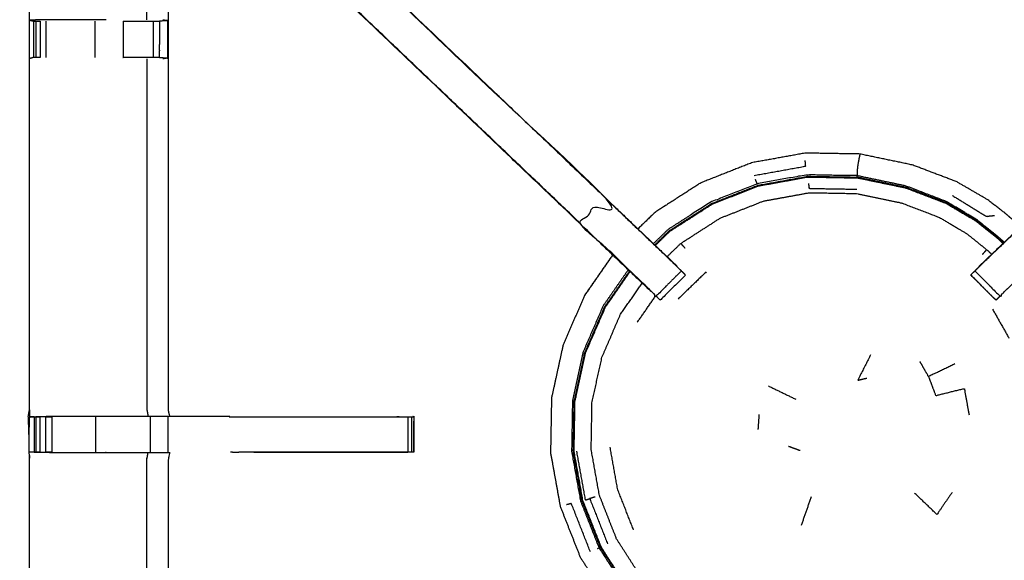
# Model space of a CAD drawing. Units: millimetres. Extents: x -4 to 210, y 0 to 204.
# Drawn here: x 36 to 53, y 176 to 185 of the extents above; entities that cross this region are included whole.
import ezdxf

# ---------------------------------------------------------------- set-up
doc = ezdxf.new("R2010")
doc.units = ezdxf.units.MM
doc.header["$MEASUREMENT"] = 0
doc.layers.add('PROIEZIONI 2D$Visible$Curves', color=7, linetype='Continuous', true_color=0x000000)
doc.layers.add('PROIEZIONI 2D$Visible$SceneSilhouetteCurves', color=7, linetype='Continuous', lineweight=50, true_color=0x000000)

msp = doc.modelspace()

# ---------------------------------------------------------------- linework, layer by layer
at = {"layer": 'PROIEZIONI 2D$Visible$Curves', "color": 18, "lineweight": -3, "true_color": 0x000000}
for points, knots in [([(99.822, 132.414), (99.86, 132.74), (99.899, 133.066), (99.904, 166.385), (99.909, 199.705), (99.923, 199.754), (99.937, 199.803), (99.924, 199.858), (99.911, 199.913), (99.92, 199.942), (99.928, 199.972), (99.892, 200.009), (99.855, 200.046), (99.847, 200.017), (99.838, 199.989), (99.785, 200.004), (99.733, 200.019), (82.701, 200.019), (65.669, 200.019), (64.223, 200.019), (62.778, 200.019), (49.972, 200.019), (37.165, 200.019), (35.716, 200.019), (34.266, 200.019), (17.247, 200.019), (0.229, 200.019), (0.176, 200.004), (0.123, 199.989), (0.115, 200.017), (0.106, 200.046), (0.069, 200.009), (0.033, 199.972), (0.041, 199.942), (0.05, 199.913), (0.037, 199.858), (0.025, 199.803), (0.039, 199.754), (0.052, 199.705), (0.057, 166.385), (0.062, 133.066), (0.101, 132.74), (0.14, 132.414), (0.123, 132.387), (0.106, 132.36), (0.216, 132.046), (0.325, 131.732), (0.502, 131.45), (0.679, 131.169), (0.914, 130.933), (1.148, 130.697), (1.43, 130.52), (1.711, 130.342), (2.025, 130.232), (2.339, 130.121), (2.67, 130.084), (3.002, 130.046), (18.634, 130.046), (34.266, 130.046), (35.716, 130.046), (37.165, 130.046), (49.972, 130.046), (62.778, 130.046), (64.223, 130.046), (65.669, 130.046), (81.314, 130.046), (96.96, 130.046), (97.291, 130.084), (97.622, 130.121), (97.936, 130.232), (98.25, 130.342), (98.532, 130.52), (98.813, 130.697), (99.048, 130.933), (99.283, 131.169), (99.459, 131.451), (99.636, 131.733), (99.746, 132.046), (99.856, 132.36), (99.839, 132.387), (99.822, 132.414)], [0, 0, 0, 1, 1, 2, 2, 3, 3, 4, 4, 5, 5, 6, 6, 7, 7, 8, 8, 9, 9, 10, 10, 11, 11, 12, 12, 13, 13, 14, 14, 15, 15, 16, 16, 17, 17, 18, 18, 19, 19, 20, 20, 21, 21, 22, 22, 23, 23, 24, 24, 25, 25, 26, 26, 27, 27, 28, 28, 29, 29, 30, 30, 31, 31, 32, 32, 33, 33, 34, 34, 35, 35, 36, 36, 37, 37, 38, 38, 39, 39, 40, 40, 40]), ([(97.569, 135.747), (97.577, 135.759), (97.584, 135.771), (97.61, 135.844), (97.636, 135.916), (97.653, 135.888), (97.671, 135.86), (97.687, 136.005), (97.702, 136.151), (97.698, 163.964), (97.695, 191.778), (97.688, 192.037), (97.682, 192.297), (97.669, 192.255), (97.657, 192.214), (97.564, 192.213), (97.471, 192.212), (97.068, 192.212), (96.666, 192.211), (81.168, 192.211), (65.669, 192.211), (64.223, 192.211), (62.778, 192.211), (49.972, 192.211), (37.165, 192.211), (35.716, 192.211), (34.266, 192.211), (18.78, 192.211), (3.295, 192.211), (2.893, 192.212), (2.491, 192.212), (2.398, 192.213), (2.304, 192.214), (2.292, 192.255), (2.28, 192.297), (2.273, 192.037), (2.267, 191.777), (2.263, 163.964), (2.259, 136.151), (2.275, 136.005), (2.29, 135.86), (2.308, 135.888), (2.326, 135.917), (2.351, 135.844), (2.377, 135.771), (2.379, 135.768), (2.381, 135.764)], [-1.185121, -1.185121, -1.185121, -1, -1, 0, 0, 1, 1, 2, 2, 3, 3, 4, 4, 5, 5, 6, 6, 7, 7, 8, 8, 9, 9, 10, 10, 11, 11, 12, 12, 13, 13, 14, 14, 15, 15, 16, 16, 17, 17, 18, 18, 19, 19, 20, 20, 20.052506, 20.052506, 20.052506]), ([(97.569, 135.868), (97.586, 135.918), (97.604, 135.968), (97.62, 136.106), (97.635, 136.245), (97.635, 163.905), (97.635, 191.564), (97.635, 191.851), (97.635, 192.138), (97.542, 192.138), (97.448, 192.138), (97.043, 192.138), (96.638, 192.138), (81.153, 192.138), (65.669, 192.138), (64.223, 192.138), (62.778, 192.138), (49.972, 192.138), (37.165, 192.138), (35.716, 192.138), (34.266, 192.138), (18.795, 192.138), (3.324, 192.138), (2.918, 192.138), (2.513, 192.138), (2.42, 192.138), (2.326, 192.138), (2.326, 191.851), (2.326, 191.564), (2.326, 163.905), (2.326, 136.245), (2.342, 136.106), (2.358, 135.968), (2.369, 135.933), (2.381, 135.899)], [-12.716295, -12.716295, -12.716295, -12, -12, -11, -11, -10, -10, -9, -9, -8, -8, -7, -7, -6, -6, -5, -5, -4, -4, -3, -3, -2, -2, -1, -1, 0, 0, 1, 1, 2, 2, 3, 3, 3.490826, 3.490826, 3.490826]), ([(97.569, 136.218), (97.572, 136.241), (97.574, 136.264), (97.574, 163.894), (97.574, 191.525), (97.574, 191.801), (97.574, 192.077), (97.484, 192.077), (97.393, 192.077), (97.003, 192.077), (96.613, 192.077), (81.141, 192.077), (65.669, 192.077), (64.223, 192.077), (62.778, 192.077), (49.972, 192.077), (37.165, 192.077), (35.716, 192.077), (34.266, 192.077), (18.807, 192.077), (3.348, 192.077), (2.958, 192.077), (2.568, 192.077), (2.478, 192.077), (2.388, 192.077), (2.388, 191.987), (2.388, 191.898)], [0.829745, 0.829745, 0.829745, 1, 1, 2, 2, 3, 3, 4, 4, 5, 5, 6, 6, 7, 7, 8, 8, 9, 9, 10, 10, 11, 11, 12, 12, 12.324426, 12.324426, 12.324426]), ([(35.786, 178.236), (35.784, 178.237), (35.781, 178.238), (35.793, 178.298), (35.804, 178.358), (35.805, 181.475), (35.805, 184.592), (35.803, 184.933), (35.802, 185.274), (35.804, 188.597), (35.805, 191.92), (37.672, 191.915), (39.539, 191.91), (39.603, 191.913), (39.667, 191.915), (39.981, 191.915), (40.295, 191.915), (40.359, 191.913), (40.423, 191.91), (44.983, 191.91), (49.542, 191.91), (49.606, 191.922), (49.67, 191.934), (49.981, 191.926), (50.292, 191.918), (50.355, 191.914), (50.419, 191.91), (54.979, 191.91), (59.539, 191.91), (59.603, 191.913), (59.666, 191.915), (59.98, 191.915), (60.294, 191.915), (60.358, 191.913), (60.422, 191.91), (62.289, 191.915), (64.156, 191.92), (64.158, 188.597), (64.159, 185.274), (64.158, 184.933), (64.157, 184.592), (64.157, 181.475), (64.157, 178.358), (64.168, 178.298), (64.18, 178.239)], [-3.211487, -3.211487, -3.211487, -3, -3, -2, -2, -1, -1, 0, 0, 1, 1, 2, 2, 3, 3, 4, 4, 5, 5, 6, 6, 7, 7, 8, 8, 9, 9, 10, 10, 11, 11, 12, 12, 13, 13, 14, 14, 15, 15, 16, 16, 17, 17, 17.991095, 17.991095, 17.991095]), ([(46.836, 180.461), (46.818, 180.478), (46.799, 180.495), (46.185, 181.08), (45.572, 181.666), (42.926, 184.189), (40.28, 186.713), (40.205, 186.8), (40.13, 186.887), (40.04, 187.02), (39.95, 187.153), (39.874, 187.321), (39.797, 187.488), (39.772, 187.583), (39.747, 187.679), (39.722, 187.774), (39.697, 187.869), (39.686, 188.037), (39.675, 188.206), (39.667, 188.317), (39.66, 188.429), (39.66, 188.939), (39.66, 189.45), (39.66, 189.603), (39.66, 189.757), (39.66, 190.001), (39.66, 190.245), (39.66, 190.489), (39.66, 190.733), (39.66, 191.089), (39.66, 191.444)], [305.713333, 305.713333, 305.713333, 306, 306, 307, 307, 308, 308, 309, 309, 310, 310, 311, 311, 312, 312, 313, 313, 314, 314, 315, 315, 316, 316, 317, 317, 318, 318, 319, 319, 320, 320, 320]), ([(40.302, 191.444), (40.302, 191.089), (40.302, 190.733), (40.302, 190.489), (40.302, 190.245), (40.302, 190.001), (40.302, 189.757), (40.302, 189.603), (40.302, 189.45), (40.302, 188.95), (40.302, 188.45), (40.308, 188.354), (40.315, 188.259), (40.324, 188.116), (40.334, 187.972), (40.351, 187.905), (40.369, 187.838), (40.387, 187.771), (40.404, 187.704), (40.458, 187.586), (40.512, 187.468), (40.577, 187.373), (40.641, 187.278), (40.695, 187.215), (40.75, 187.151), (43.396, 184.628), (46.042, 182.105), (46.647, 181.528), (47.252, 180.951), (47.276, 180.926), (47.3, 180.9)], [285, 285, 285, 286, 286, 287, 287, 288, 288, 289, 289, 290, 290, 291, 291, 292, 292, 293, 293, 294, 294, 295, 295, 296, 296, 297, 297, 298, 298, 299, 299, 299.39222, 299.39222, 299.39222]), ([(52.601, 180.837), (52.655, 180.894), (52.709, 180.951), (53.314, 181.528), (53.919, 182.105), (56.566, 184.628), (59.212, 187.151), (59.266, 187.215), (59.32, 187.278), (59.385, 187.373), (59.45, 187.468), (59.503, 187.586), (59.557, 187.704), (59.575, 187.771), (59.592, 187.838), (59.61, 187.905), (59.628, 187.972), (59.637, 188.116), (59.647, 188.259), (59.653, 188.354), (59.659, 188.45), (59.659, 188.95), (59.659, 189.45), (59.659, 189.603), (59.659, 189.757), (59.659, 190.001), (59.659, 190.245), (59.659, 190.489), (59.659, 190.733), (59.659, 191.089), (59.659, 191.444)], [117.112509, 117.112509, 117.112509, 118, 118, 119, 119, 120, 120, 121, 121, 122, 122, 123, 123, 124, 124, 125, 125, 126, 126, 127, 127, 128, 128, 129, 129, 130, 130, 131, 131, 132, 132, 132]), ([(39.66, 189.417), (39.6, 189.425), (39.539, 189.433), (38.904, 189.433), (38.268, 189.433), (38.268, 187.359), (38.268, 185.284), (38.268, 184.933), (38.268, 184.582), (38.268, 181.47), (38.268, 178.358)], [-3, -3, -3, -2, -2, -1, -1, 0, 0, 1, 1, 2, 2, 2]), ([(45.578, 181.67), (42.931, 184.194), (40.284, 186.717), (40.515, 186.932), (40.745, 187.147)], [0, 0, 0, 1, 1, 2, 2, 2]), ([(46.04, 182.101), (46.624, 181.544), (47.208, 180.987), (47.253, 180.943), (47.299, 180.898), (47.337, 180.86), (47.375, 180.822), (47.151, 180.599), (46.928, 180.375), (46.89, 180.413), (46.852, 180.451), (46.808, 180.496), (46.763, 180.541), (46.171, 181.105), (45.578, 181.67), (45.809, 181.885), (46.04, 182.101), (43.392, 184.624), (40.745, 187.147)], [0, 0, 0, 1, 1, 2, 2, 3, 3, 4, 4, 5, 5, 6, 6, 7, 7, 8, 8, 9, 9, 9]), ([(53.922, 182.101), (53.338, 181.544), (52.754, 180.987), (52.708, 180.943), (52.663, 180.898), (52.625, 180.86), (52.587, 180.822), (52.81, 180.599), (53.033, 180.375), (53.071, 180.413), (53.109, 180.451), (53.154, 180.496), (53.199, 180.541), (53.791, 181.105), (54.383, 181.67), (54.152, 181.885), (53.922, 182.101), (56.569, 184.624), (59.216, 187.147)], [0, 0, 0, 1, 1, 2, 2, 3, 3, 4, 4, 5, 5, 6, 6, 7, 7, 8, 8, 9, 9, 9]), ([(37.165, 185.281), (37.067, 185.281), (36.968, 185.281), (36.59, 185.281), (36.212, 185.281), (36.007, 185.277), (35.802, 185.274)], [1.603495, 1.603495, 1.603495, 2, 2, 3, 3, 4, 4, 4]), ([(35.805, 185.273), (35.844, 185.263), (35.883, 185.254), (35.899, 185.254), (35.916, 185.254), (35.955, 185.254), (35.995, 185.254), (35.995, 185.254), (35.995, 185.254)], [4.032379, 4.032379, 4.032379, 5, 5, 6, 6, 7, 7, 7.000325, 7.000325, 7.000325]), ([(37.466, 185.254), (37.619, 185.254), (37.773, 185.254), (37.836, 185.254), (37.899, 185.254), (37.953, 185.254), (38.006, 185.254), (38.042, 185.254), (38.079, 185.254), (38.094, 185.254), (38.11, 185.254), (38.11, 185.254), (38.11, 185.254)], [11.000054, 11.000054, 11.000054, 12, 12, 13, 13, 14, 14, 15, 15, 16, 16, 16.005156, 16.005156, 16.005156]), ([(38.26, 184.6), (38.26, 184.933), (38.26, 185.266), (38.185, 185.26), (38.11, 185.254), (38.109, 184.933), (38.108, 184.612), (38.184, 184.606), (38.26, 184.6), (38.214, 184.593), (38.169, 184.585)], [0, 0, 0, 1, 1, 2, 2, 3, 3, 4, 4, 5, 5, 5]), ([(35.995, 184.612), (35.995, 184.612), (35.995, 184.612), (35.955, 184.612), (35.916, 184.612), (35.898, 184.612), (35.88, 184.612), (35.843, 184.602), (35.805, 184.592)], [13.999744, 13.999744, 13.999744, 14, 14, 15, 15, 16, 16, 17, 17, 17]), ([(38.108, 184.612), (38.108, 184.612), (38.108, 184.612), (38.093, 184.612), (38.077, 184.612), (38.041, 184.612), (38.005, 184.612), (37.952, 184.612), (37.899, 184.612), (37.836, 184.612), (37.773, 184.612), (37.619, 184.612), (37.466, 184.612), (37.466, 184.612), (37.466, 184.612)], [4.993386, 4.993386, 4.993386, 5, 5, 6, 6, 7, 7, 8, 8, 9, 9, 10, 10, 10.000377, 10.000377, 10.000377]), ([(37.888, 184.585), (37.888, 181.472), (37.888, 178.358), (37.899, 178.298), (37.91, 178.238)], [0, 0, 0, 1, 1, 2, 2, 2]), ([(53.272, 181.705), (53.272, 181.71), (53.272, 181.715), (53.261, 181.726), (53.251, 181.737), (53.188, 181.79), (53.126, 181.843), (52.969, 181.964), (52.812, 182.086), (52.538, 182.245), (52.264, 182.404), (51.87, 182.554), (51.477, 182.703), (51.011, 182.8), (50.545, 182.897), (50.061, 182.905), (49.578, 182.914), (49.101, 182.828), (48.625, 182.742), (48.175, 182.565), (47.724, 182.387), (47.317, 182.126), (46.91, 181.864), (46.757, 181.716), (46.604, 181.569)], [-25, -25, -25, -24, -24, -23, -23, -22, -22, -21, -21, -20, -20, -19, -19, -18, -18, -17, -17, -16, -16, -15, -15, -14, -14, -13.560882, -13.560882, -13.560882]), ([(50.545, 182.897), (50.545, 182.894), (50.544, 182.891), (50.54, 182.871), (50.536, 182.852), (50.527, 182.809), (50.519, 182.766), (50.51, 182.715), (50.502, 182.665), (50.499, 182.626), (50.495, 182.588), (50.495, 182.563), (50.495, 182.539), (50.495, 182.525), (50.495, 182.512), (50.049, 182.519), (49.602, 182.527), (49.162, 182.448), (48.723, 182.369), (48.307, 182.205), (47.892, 182.041), (47.516, 181.8), (47.14, 181.558), (47.01, 181.432), (46.879, 181.306)], [0, 0, 0, 1, 1, 2, 2, 3, 3, 4, 4, 5, 5, 6, 6, 7, 7, 8, 8, 9, 9, 10, 10, 11, 11, 11.406242, 11.406242, 11.406242]), ([(48.668, 182.517), (49.123, 182.599), (49.578, 182.681), (49.577, 182.732), (49.575, 182.782)], [0, 0, 0, 1, 1, 2, 2, 2]), ([(46.912, 181.275), (47.043, 181.401), (47.173, 181.527), (47.547, 181.767), (47.92, 182.006), (48.332, 182.169), (48.745, 182.331), (49.181, 182.41), (49.617, 182.489), (50.061, 182.481), (50.504, 182.473), (50.931, 182.385), (51.358, 182.296), (51.719, 182.157), (52.081, 182.019), (52.339, 181.865), (52.598, 181.712), (52.788, 181.56), (52.978, 181.408), (53.032, 181.359), (53.086, 181.31)], [12.590824, 12.590824, 12.590824, 13, 13, 14, 14, 15, 15, 16, 16, 17, 17, 18, 18, 19, 19, 20, 20, 21, 21, 21.322811, 21.322811, 21.322811]), ([(47.913, 182.018), (48.327, 182.181), (48.74, 182.344), (49.178, 182.423), (49.616, 182.502)], [4, 4, 4, 5, 5, 6, 6, 6]), ([(49.616, 182.502), (50.061, 182.494), (50.505, 182.487), (50.933, 182.398), (51.362, 182.308), (51.724, 182.17), (52.087, 182.031), (52.346, 181.877), (52.606, 181.723), (52.796, 181.57), (52.986, 181.418), (53.041, 181.368), (53.095, 181.319)], [-5, -5, -5, -4, -4, -3, -3, -2, -2, -1, -1, 0, 0, 0.324877, 0.324877, 0.324877]), ([(53.107, 181.33), (53.058, 181.375), (53.009, 181.42), (52.814, 181.576), (52.62, 181.731), (52.354, 181.89), (52.089, 182.05), (51.722, 182.191), (51.355, 182.332), (50.925, 182.422), (50.495, 182.512)], [9.701897, 9.701897, 9.701897, 10, 10, 11, 11, 12, 12, 13, 13, 14, 14, 14]), ([(48.723, 182.369), (48.718, 182.382), (48.712, 182.395), (48.702, 182.419), (48.693, 182.442)], [0, 0, 0, 1, 1, 2, 2, 2]), ([(49.632, 182.375), (49.637, 182.331), (49.643, 182.287), (50.065, 182.28), (50.488, 182.273)], [0, 0, 0, 1, 1, 2, 2, 2]), ([(47.122, 181.075), (47.244, 181.193), (47.366, 181.311), (47.715, 181.535), (48.064, 181.759), (48.45, 181.911), (48.836, 182.063), (49.244, 182.137), (49.653, 182.211), (50.067, 182.203), (50.482, 182.196), (50.881, 182.113), (51.28, 182.03), (51.618, 181.901), (51.957, 181.771), (52.199, 181.627), (52.441, 181.484), (52.618, 181.342), (52.795, 181.199), (52.84, 181.159), (52.885, 181.118)], [24.590711, 24.590711, 24.590711, 25, 25, 26, 26, 27, 27, 28, 28, 29, 29, 30, 30, 31, 31, 32, 32, 33, 33, 33.285405, 33.285405, 33.285405]), ([(52.184, 182.162), (52.486, 181.977), (52.788, 181.791), (52.862, 181.799), (52.937, 181.807)], [0, 0, 0, 1, 1, 2, 2, 2]), ([(46.902, 181.284), (47.033, 181.411), (47.164, 181.537), (47.538, 181.778), (47.913, 182.018)], [17.590734, 17.590734, 17.590734, 18, 18, 19, 19, 19]), ([(45.571, 181.665), (46.202, 181.063), (46.834, 180.461), (46.835, 180.461), (46.836, 180.461)], [217.03267, 217.03267, 217.03267, 218, 218, 218.286667, 218.286667, 218.286667]), ([(46.156, 181.108), (45.909, 180.752), (45.662, 180.397), (45.469, 179.953), (45.276, 179.509), (45.173, 179.036), (45.07, 178.563), (45.062, 178.079), (45.053, 177.596), (45.139, 177.119), (45.225, 176.643), (45.402, 176.193), (45.58, 175.742), (45.841, 175.335), (46.103, 174.928), (46.165, 174.864), (46.226, 174.8)], [-12.894491, -12.894491, -12.894491, -12, -12, -11, -11, -10, -10, -9, -9, -8, -8, -7, -7, -6, -6, -5.81622, -5.81622, -5.81622]), ([(47.289, 180.913), (47.289, 180.915), (47.289, 180.917), (47.271, 180.934), (47.253, 180.951)], [222.526187, 222.526187, 222.526187, 223, 223, 223.0281199, 223.0281199, 223.0281199]), ([(52.709, 180.951), (52.691, 180.934), (52.673, 180.917), (52.673, 180.915), (52.673, 180.913)], [24.9718373, 24.9718373, 24.9718373, 25, 25, 25.4370323, 25.4370323, 25.4370323]), ([(46.433, 180.844), (46.21, 180.524), (45.988, 180.204), (45.81, 179.795), (45.632, 179.385), (45.537, 178.949), (45.442, 178.512), (45.435, 178.066), (45.427, 177.619), (45.506, 177.18), (45.585, 176.74), (45.749, 176.325), (45.913, 175.909)], [12.128312, 12.128312, 12.128312, 13, 13, 14, 14, 15, 15, 16, 16, 17, 17, 18, 18, 18]), ([(46.512, 175.07), (46.467, 175.116), (46.422, 175.163), (46.182, 175.537), (45.941, 175.911), (45.778, 176.325), (45.615, 176.739), (45.536, 177.176), (45.458, 177.614), (45.465, 178.059), (45.473, 178.504), (45.568, 178.938), (45.662, 179.373), (45.84, 179.781), (46.017, 180.189), (46.237, 180.505), (46.457, 180.822)], [9.855559, 9.855559, 9.855559, 10, 10, 11, 11, 12, 12, 13, 13, 14, 14, 15, 15, 16, 16, 16.867031, 16.867031, 16.867031]), ([(46.521, 175.081), (46.478, 175.127), (46.434, 175.172), (46.194, 175.545), (45.955, 175.918), (45.792, 176.33), (45.629, 176.743), (45.551, 177.179), (45.472, 177.616), (45.48, 178.059), (45.487, 178.503), (45.582, 178.936), (45.676, 179.369), (45.853, 179.776), (46.03, 180.182), (46.248, 180.497), (46.466, 180.811)], [4.858283, 4.858283, 4.858283, 5, 5, 6, 6, 7, 7, 8, 8, 9, 9, 10, 10, 11, 11, 11.86309, 11.86309, 11.86309]), ([(47.448, 180.749), (47.225, 180.526), (47.001, 180.302), (46.99, 180.313), (46.979, 180.324), (46.953, 180.35), (46.928, 180.375)], [302, 302, 302, 303, 303, 304, 304, 305, 305, 305]), ([(47.447, 180.75), (47.448, 180.75), (47.448, 180.751), (47.412, 180.786), (47.375, 180.822)], [220.9977616, 220.9977616, 220.9977616, 221, 221, 221.4559228, 221.4559228, 221.4559228]), ([(53.033, 180.375), (53.008, 180.35), (52.982, 180.324), (52.971, 180.313), (52.96, 180.302), (52.737, 180.526), (52.514, 180.749), (52.514, 180.749), (52.514, 180.75)], [112.00001, 112.00001, 112.00001, 113, 113, 114, 114, 115, 115, 115.026896, 115.026896, 115.026896]), ([(52.586, 180.823), (52.55, 180.787), (52.513, 180.751), (52.736, 180.527), (52.96, 180.304), (52.996, 180.34), (53.033, 180.376)], [26.541593, 26.541593, 26.541593, 27, 27, 28, 28, 28.459421, 28.459421, 28.459421]), ([(46.744, 175.294), (46.709, 175.33), (46.674, 175.366), (46.45, 175.715), (46.226, 176.064), (46.074, 176.45), (45.922, 176.836), (45.848, 177.244), (45.775, 177.652), (45.782, 178.067), (45.789, 178.482), (45.877, 178.887), (45.966, 179.292), (46.131, 179.673), (46.296, 180.053), (46.488, 180.33), (46.681, 180.606)], [16.879213, 16.879213, 16.879213, 17, 17, 18, 18, 19, 19, 20, 20, 21, 21, 22, 22, 23, 23, 23.81212, 23.81212, 23.81212]), ([(50.734, 179.331), (50.62, 179.106), (50.505, 178.881), (50.587, 178.901), (50.669, 178.921)], [0, 0, 0, 1, 1, 2, 2, 2]), ([(52.232, 179.171), (51.998, 179.059), (51.763, 178.947), (51.686, 179.082), (51.609, 179.217)], [0, 0, 0, 1, 1, 2, 2, 2]), ([(51.763, 178.947), (51.827, 178.778), (51.89, 178.61), (52.144, 178.673), (52.398, 178.736), (52.44, 178.502), (52.482, 178.268)], [0, 0, 0, 1, 1, 2, 2, 3, 3, 3]), ([(39.354, 178.238), (39.354, 178.238), (39.354, 178.238), (38.825, 178.238), (38.295, 178.238), (38.282, 178.298), (38.268, 178.358)], [197.996902, 197.996902, 197.996902, 198, 198, 199, 199, 199.997726, 199.997726, 199.997726]), ([(49.668, 163.924), (49.605, 163.927), (49.542, 163.93), (44.983, 163.93), (40.423, 163.93), (40.359, 163.927), (40.295, 163.925), (39.981, 163.925), (39.667, 163.925), (39.603, 163.927), (39.539, 163.93), (37.672, 163.925), (35.805, 163.92), (35.804, 167.243), (35.802, 170.566), (35.803, 170.907), (35.805, 171.248), (35.805, 174.365), (35.804, 177.482), (35.802, 177.545), (35.799, 177.608), (35.8, 177.919), (35.802, 178.229)], [14.001115, 14.001115, 14.001115, 15, 15, 16, 16, 17, 17, 18, 18, 19, 19, 20, 20, 21, 21, 22, 22, 23, 23, 24, 24, 25, 25, 25]), ([(35.884, 178.231), (35.843, 178.23), (35.802, 178.229), (35.843, 178.231), (35.884, 178.233), (35.9, 178.233), (35.915, 178.233), (35.955, 178.233), (35.995, 178.233)], [9.798645, 9.798645, 9.798645, 10, 10, 11, 11, 12, 12, 12.999594, 12.999594, 12.999594]), ([(38.292, 178.238), (38.288, 178.238), (38.285, 178.238), (38.238, 178.238), (38.191, 178.238), (38.051, 178.238), (37.91, 178.238), (37.698, 178.238), (37.486, 178.238), (37.234, 178.238), (36.981, 178.238), (36.597, 178.238), (36.212, 178.238), (36.064, 178.235), (35.915, 178.232)], [3, 3, 3, 4, 4, 5, 5, 6, 6, 7, 7, 8, 8, 9, 9, 9.722331, 9.722331, 9.722331]), ([(36.094, 178.233), (36.094, 178.233), (36.094, 178.233), (36.151, 178.233), (36.209, 178.233), (36.209, 178.233), (36.209, 178.233)], [13.998915, 13.998915, 13.998915, 14, 14, 15, 15, 15.000171, 15.000171, 15.000171]), ([(39.347, 178.233), (40.817, 178.233), (42.286, 178.233), (42.35, 178.233), (42.413, 178.233), (42.467, 178.233), (42.52, 178.233), (42.556, 178.233), (42.592, 178.233), (42.608, 178.233), (42.624, 178.233)], [19.269171, 19.269171, 19.269171, 20, 20, 21, 21, 22, 22, 23, 23, 24, 24, 24]), ([(42.624, 178.227), (42.624, 177.917), (42.624, 177.607), (42.608, 177.607), (42.592, 177.607), (42.556, 177.607), (42.52, 177.607), (42.467, 177.607), (42.413, 177.607), (42.35, 177.607), (42.286, 177.607), (40.904, 177.607), (39.521, 177.607)], [24.008812, 24.008812, 24.008812, 25, 25, 26, 26, 27, 27, 28, 28, 29, 29, 29.687703, 29.687703, 29.687703]), ([(42.624, 177.609), (42.627, 177.916), (42.63, 178.223), (42.633, 178.227), (42.636, 178.23), (42.621, 178.234), (42.607, 178.238)], [191.000432, 191.000432, 191.000432, 192, 192, 193, 193, 193.995729, 193.995729, 193.995729]), ([(64.17, 178.229), (64.167, 178.022), (64.165, 177.815), (64.164, 177.711), (64.162, 177.608), (64.16, 177.545), (64.157, 177.482), (64.157, 174.365), (64.157, 171.248), (64.158, 170.907), (64.159, 170.566), (64.158, 167.243), (64.156, 163.92), (62.289, 163.925), (60.422, 163.93), (60.358, 163.927), (60.294, 163.925), (59.98, 163.925), (59.666, 163.925), (59.603, 163.927), (59.539, 163.93), (54.979, 163.93), (50.419, 163.93), (50.355, 163.926), (50.292, 163.922), (50.291, 163.914), (50.291, 163.906), (50.355, 163.918), (50.419, 163.93), (50.419, 163.93), (50.419, 163.93)], [-1, -1, -1, -0.333032, -0.333032, 0, 0, 1, 1, 2, 2, 3, 3, 4, 4, 5, 5, 6, 6, 7, 7, 8, 8, 9, 9, 10, 10, 11, 11, 12, 12, 12.000013, 12.000013, 12.000013]), ([(35.995, 177.607), (35.955, 177.607), (35.915, 177.607), (35.9, 177.607), (35.884, 177.607), (35.844, 177.607), (35.805, 177.608)], [36.000186, 36.000186, 36.000186, 37, 37, 38, 38, 38.933688, 38.933688, 38.933688]), ([(35.884, 177.607), (36.048, 177.604), (36.212, 177.602), (36.597, 177.602), (36.981, 177.602), (37.234, 177.602), (37.486, 177.602), (37.698, 177.602), (37.91, 177.602), (38.051, 177.602), (38.191, 177.602), (38.238, 177.602), (38.285, 177.602), (38.288, 177.602), (38.292, 177.602), (38.28, 177.542), (38.268, 177.482), (38.268, 174.37), (38.268, 171.258), (38.268, 170.907), (38.268, 170.556), (38.268, 168.481), (38.268, 166.407), (38.904, 166.407), (39.539, 166.407), (39.6, 166.415), (39.66, 166.423)], [39.20541, 39.20541, 39.20541, 40, 40, 41, 41, 42, 42, 43, 43, 44, 44, 45, 45, 46, 46, 47, 47, 48, 48, 49, 49, 50, 50, 51, 51, 52, 52, 52]), ([(37.888, 171.255), (37.888, 174.368), (37.888, 177.482), (37.899, 177.542), (37.91, 177.602)], [0, 0, 0, 1, 1, 2, 2, 2]), ([(45.513, 177.621), (45.591, 177.188), (45.669, 176.756), (45.709, 176.768), (45.749, 176.781)], [0, 0, 0, 1, 1, 2, 2, 2]), ([(46.527, 176.226), (46.387, 176.582), (46.246, 176.939), (46.179, 177.316), (46.111, 177.693)], [0, 0, 0, 1, 1, 2, 2, 2]), ([(52.183, 176.891), (52.047, 176.696), (51.912, 176.5), (51.714, 176.69), (51.515, 176.88)], [0, 0, 0, 1, 1, 2, 2, 2]), ([(45.841, 176.81), (45.795, 176.796), (45.749, 176.781), (45.907, 176.379), (46.066, 175.978)], [0, 0, 0, 1, 1, 2, 2, 2]), ([(45.761, 175.835), (45.592, 176.265), (45.422, 176.695), (45.378, 176.683), (45.334, 176.671)], [0, 0, 0, 1, 1, 2, 2, 2]), ([(45.885, 175.896), (45.899, 175.902), (45.913, 175.909), (46.154, 175.533), (46.395, 175.158)], [0, 0, 0, 1, 1, 2, 2, 2])]:
    msp.add_open_spline(points, degree=2, knots=knots, dxfattribs=at)
at = {"layer": 'PROIEZIONI 2D$Visible$Curves', "color": 18, "true_color": 0x000000}
msp.add_open_spline([(0.654, 131.108), (0.476, 131.392), (0.297, 131.677), (0.186, 131.994), (0.075, 132.311), (0.038, 132.645), (0, 132.978), (0, 166.435), (0, 199.892), (0.013, 199.942), (0.027, 199.992), (0.063, 200.029), (0.1, 200.065), (0.15, 200.079), (0.2, 200.092), (17.233, 200.092), (34.266, 200.092), (35.716, 200.092), (37.165, 200.092), (49.972, 200.092), (62.778, 200.092), (64.223, 200.092), (65.669, 200.092), (82.715, 200.092), (99.761, 200.092), (99.811, 200.079), (99.861, 200.065), (99.898, 200.029), (99.935, 199.992), (99.948, 199.942), (99.961, 199.892), (99.961, 166.435), (99.961, 132.978), (99.924, 132.645), (99.886, 132.311), (99.775, 131.994), (99.664, 131.677), (99.486, 131.392), (99.307, 131.108), (99.069, 130.87), (98.832, 130.633), (98.547, 130.454), (98.263, 130.276), (97.946, 130.165), (97.629, 130.054), (97.295, 130.016), (96.961, 129.978), (95.629, 129.978), (94.296, 129.978)], degree=2, knots=[17, 17, 17, 18, 18, 19, 19, 20, 20, 21, 21, 22, 22, 23, 23, 24, 24, 25, 25, 26, 26, 27, 27, 28, 28, 29, 29, 30, 30, 31, 31, 32, 32, 33, 33, 34, 34, 35, 35, 36, 36, 37, 37, 38, 38, 39, 39, 40, 40, 40.08518, 40.08518, 40.08518], dxfattribs=at)
at = {"layer": 'PROIEZIONI 2D$Visible$Curves', "color": 18, "lineweight": -3, "true_color": 0x000000}
for points in [[(37.888, 185.281), (37.888, 187.547), (37.888, 189.814)], [(38.169, 185.281), (38.214, 185.273), (38.26, 185.266)], [(35.88, 184.612), (35.882, 184.933), (35.883, 185.254)], [(35.916, 185.254), (35.916, 184.933), (35.916, 184.612)], [(35.995, 185.254), (35.995, 184.933), (35.995, 184.612)], [(36.094, 185.254), (36.094, 184.933), (36.094, 184.612)], [(36.968, 184.612), (36.968, 184.933), (36.968, 185.254)], [(37.466, 185.254), (37.466, 184.933), (37.466, 184.612)], [(38.005, 184.612), (38.006, 184.933), (38.006, 185.254)], [(48.741, 182.341), (49.179, 182.42), (49.616, 182.499)], [(50.493, 182.487), (50.494, 182.499), (50.495, 182.512)], [(47.442, 181.226), (47.404, 181.268), (47.366, 181.311)], [(45.667, 180.393), (45.913, 180.748), (46.16, 181.103)], [(46.156, 181.108), (46.156, 181.108), (46.156, 181.108)], [(52.724, 181.118), (52.76, 181.159), (52.795, 181.199)], [(47.817, 180.806), (47.567, 180.564), (47.317, 180.322)], [(46.592, 179.91), (46.757, 180.146), (46.921, 180.383)], [(52.901, 180.141), (53.046, 179.885), (53.191, 179.629)], [(45.659, 179.377), (45.661, 179.376), (45.664, 179.375)], [(48.921, 178.78), (49.165, 178.662), (49.408, 178.544)], [(35.804, 178.358), (35.803, 178.294), (35.802, 178.229)], [(35.8, 177.758), (35.792, 177.994), (35.785, 178.23)], [(35.851, 178.23), (35.833, 178.23), (35.816, 178.23)], [(35.884, 178.233), (35.884, 177.92), (35.884, 177.607)], [(35.915, 178.233), (35.915, 177.92), (35.915, 177.607)], [(35.995, 177.607), (35.995, 177.92), (35.995, 178.233)], [(36.094, 177.607), (36.094, 177.92), (36.094, 178.233)], [(36.209, 177.607), (36.209, 177.92), (36.209, 178.233)], [(36.981, 177.607), (36.981, 177.92), (36.981, 178.233)], [(37.949, 177.607), (37.949, 177.92), (37.949, 178.233)], [(38.265, 177.607), (38.265, 177.92), (38.265, 178.233)], [(39.374, 178.23), (39.448, 178.232), (39.521, 178.233)], [(42.52, 178.233), (42.52, 177.92), (42.52, 177.607)], [(42.592, 177.607), (42.592, 177.92), (42.592, 178.233)], [(48.74, 178.009), (48.75, 178.143), (48.759, 178.277)], [(36.208, 177.607), (36.151, 177.607), (36.094, 177.607)], [(39.374, 177.609), (39.447, 177.608), (39.521, 177.607)], [(39.784, 177.607), (41.152, 177.608), (42.52, 177.608)], [(45.053, 177.596), (45.056, 177.596), (45.059, 177.596)], [(49.482, 177.633), (49.38, 177.67), (49.279, 177.707)], [(49.508, 176.31), (49.596, 176.563), (49.684, 176.816)]]:
    msp.add_open_spline(points, degree=2, dxfattribs=at)
at = {"layer": 'PROIEZIONI 2D$Visible$SceneSilhouetteCurves', "color": 18, "true_color": 0x000000}
msp.add_open_spline([(0.654, 131.108), (0.476, 131.392), (0.297, 131.677), (0.186, 131.994), (0.075, 132.311), (0.038, 132.645), (0, 132.978), (0, 166.435), (0, 199.892), (0.013, 199.942), (0.027, 199.992), (0.063, 200.029), (0.1, 200.065), (0.15, 200.079), (0.2, 200.092), (17.233, 200.092), (34.266, 200.092), (35.716, 200.092), (37.165, 200.092), (49.972, 200.092), (62.778, 200.092), (64.223, 200.092), (65.669, 200.092), (82.715, 200.092), (99.761, 200.092), (99.811, 200.079), (99.861, 200.065), (99.898, 200.029), (99.935, 199.992), (99.948, 199.942), (99.961, 199.892), (99.961, 166.435), (99.961, 132.978), (99.924, 132.645), (99.886, 132.311), (99.775, 131.994), (99.664, 131.677), (99.486, 131.392), (99.307, 131.108), (99.069, 130.87), (98.832, 130.633), (98.547, 130.454), (98.263, 130.276), (97.946, 130.165), (97.629, 130.054), (97.295, 130.016), (96.961, 129.978), (95.629, 129.978), (94.296, 129.978)], degree=2, knots=[17, 17, 17, 18, 18, 19, 19, 20, 20, 21, 21, 22, 22, 23, 23, 24, 24, 25, 25, 26, 26, 27, 27, 28, 28, 29, 29, 30, 30, 31, 31, 32, 32, 33, 33, 34, 34, 35, 35, 36, 36, 37, 37, 38, 38, 39, 39, 40, 40, 40.08518, 40.08518, 40.08518], dxfattribs=at)

doc.saveas('drawing.dxf')
